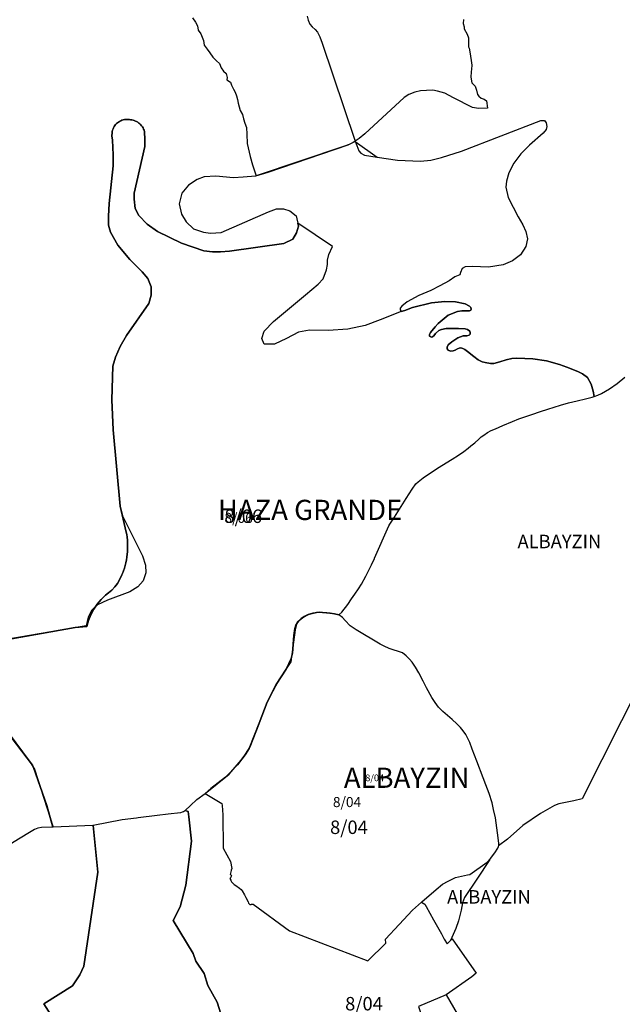
# Model space of a CAD drawing. Extents: x 437898 to 455948, y 4110132 to 4119969.
# Drawn here: x 447248 to 448145, y 4115498 to 4116962 of the extents above; entities that cross this region are included whole.
import ezdxf

# ---------------------------------------------------------------- set-up
doc = ezdxf.new("R2010")
doc.units = 0
doc.header["$MEASUREMENT"] = 0
for name, color, linetype in [('210PEPRI_LIN', 7, 'CONTINUOUS'), ('210ZSU_LIN', 40, 'CONTINUOUS'), ('211AAVV_INTERIOR_LIN', 3, 'CONTINUOUS'), ('211AAVV_INTERIOR_TXT', 3, 'CONTINUOUS'), ('211AAVV_LIN', 9, 'CONTINUOUS'), ('211AAVV_TXT', 9, 'CONTINUOUS'), ('212SECCI_2001_INTERIOR_LIN', 53, 'CONTINUOUS'), ('212SECCI_2001_LIN', 23, 'CONTINUOUS'), ('212SECCI_2001_TXT', 23, 'CONTINUOUS'), ('212SECCI_2011_INTERIOR_LIN', 6, 'CONTINUOUS'), ('212SECCI_2011_LIN', 5, 'CONTINUOUS'), ('212SECCI_2011_TXT', 5, 'CONTINUOUS'), ('212SECCI_2021_INTERIOR_LIN', 3, 'CONTINUOUS'), ('212SECCI_2021_INTERIOR_TXT', 3, 'CONTINUOUS'), ('212SECCI_2021_LIN', 255, 'CONTINUOUS'), ('212SECCI_2021_TXT', 255, 'CONTINUOUS')]:
    doc.layers.add(name, color=color, linetype=linetype)

msp = doc.modelspace()

# ---------------------------------------------------------------- linework, layer by layer
at = {"layer": '210PEPRI_LIN'}
for points in [[(448102.6, 4116402.2), (448108.1, 4116404), (448113.8, 4116406.5), (448119.6, 4116409.8), (448125.7, 4116413.6), (448137.1, 4116421.2), (448148.5, 4116430.7)], [(447723, 4116077.6), (447727.5, 4116081.2), (447736.1, 4116092.9), (447742, 4116101.2), (447746.5, 4116108), (447752, 4116115.8), (447756.5, 4116123), (447763.2, 4116134.7), (447771.7, 4116151.8), (447775.8, 4116161), (447776, 4116161.5), (447797.5, 4116209.8), (447798.6, 4116212.4), (447805.6, 4116222.8), (447820.5, 4116246.5), (447822.9, 4116250.3), (447831.8, 4116264.3), (447837.3, 4116271.9), (447840.7, 4116275.2), (447848.6, 4116281.1), (447860.6, 4116289.4), (447872.1, 4116296.7), (447882.7, 4116303.2), (447891.4, 4116308.7), (447900.7, 4116314.8), (447909, 4116320.3), (447915.4, 4116325.1), (447919.4, 4116328.4), (447925, 4116333.1), (447931, 4116338.5), (447934.7, 4116341.8), (447938.4, 4116344.6), (447944.2, 4116348.3), (447949.7, 4116351.5), (447955.8, 4116354.1), (447967.1, 4116359), (447981.1, 4116364.6), (447990.5, 4116368.6), (447999.6, 4116371.9), (448010.2, 4116375.3), (448022.8, 4116379.6), (448033.8, 4116383.2), (448052.8, 4116389.3), (448064.4, 4116392.5), (448077.4, 4116395.7), (448089.6, 4116398.6), (448099.6, 4116401.2), (448102.6, 4116402.2)], [(447845.8, 4115650.3), (447846.2, 4115650.6), (447867.5, 4115669.2), (447877.2, 4115677), (447885.6, 4115681.3), (447896.6, 4115686.8), (447914.3, 4115690.7), (447917.6, 4115691.4), (447943.6, 4115709.5), (447948.4, 4115715.1), (447954.9, 4115723.5), (447959.4, 4115730.6), (447960.5, 4115733), (447960.8, 4115735), (447960.8, 4115737.3), (447959.9, 4115745.9), (447955.8, 4115775.4), (447953.2, 4115788), (447950.8, 4115798), (447946.3, 4115811.9), (447941.5, 4115824.7), (447937.5, 4115835.2), (447928, 4115859.6), (447921.4, 4115877.7), (447917.6, 4115887.5), (447914.9, 4115893.7), (447911.7, 4115899.4), (447907.8, 4115904.8), (447903.8, 4115910), (447898.4, 4115915.5), (447891.5, 4115921.7), (447884.6, 4115927.7), (447877.8, 4115933.4), (447871.2, 4115940.3), (447866.1, 4115946.8), (447861.3, 4115954.3), (447853.4, 4115968.6), (447848.2, 4115978.5), (447841.9, 4115991.1), (447837, 4115999.4), (447831.9, 4116006.8), (447828, 4116011.6), (447822.9, 4116016.5), (447817.4, 4116020.9), (447798, 4116027.4), (447790.2, 4116030.9), (447784.2, 4116033.9), (447748.6, 4116055.1), (447739.7, 4116061), (447732.2, 4116068.8), (447728.5, 4116073.5), (447723, 4116077.6)], [(447494.6, 4115786.6), (447502.1, 4115794), (447511.9, 4115802.9), (447524, 4115811.9)], [(447524, 4115811.9), (447549, 4115797), (447549.3, 4115794), (447550.6, 4115780.1), (447551.1, 4115730.4), (447561.9, 4115710.5), (447563.7, 4115700.3), (447563, 4115697.5), (447562.9, 4115697), (447561.1, 4115691.3), (447562.1, 4115691.3), (447563.2, 4115689.5), (447561.2, 4115685.5), (447561, 4115685.3), (447562.4, 4115682.7), (447563, 4115681.4), (447563.5, 4115680.5), (447564.3, 4115679.6), (447567.3, 4115676.5), (447569.9, 4115674.7), (447575.1, 4115671.1), (447577.5, 4115669.1), (447579.2, 4115667), (447582.5, 4115661.2), (447584.6, 4115657), (447588, 4115650.5), (447588.8, 4115648.9), (447590.1, 4115647), (447590.6, 4115646.8), (447592.4, 4115646.8), (447592.4, 4115647.3), (447595.7, 4115647.3), (447649.5, 4115607.4), (447766.2, 4115562.8), (447792.7, 4115589.1), (447792.4, 4115595.3), (447812.7, 4115617), (447832.4, 4115638.3), (447845.8, 4115650.3)], [(447494.6, 4115786.6), (447493.3, 4115785.3), (447491.8, 4115784.3), (447490.1, 4115783.8), (447487.3, 4115783.2), (447469.3, 4115781.1), (447452.8, 4115779), (447424.5, 4115775.4), (447422.1, 4115775), (447400.9, 4115772.5), (447357.6, 4115764.1)], [(447297.5, 4115761.7), (447280.6, 4115761), (447275.3, 4115760), (447270.4, 4115758), (447260.5, 4115752.1), (447240.2, 4115739.9), (447229.5, 4115733.2), (447216.7, 4115724.6), (447201.2, 4115707.1), (447184.2, 4115686.9), (447167.8, 4115668.6), (447152, 4115650.6), (447137.6, 4115633.9), (447121.1, 4115615.7), (447093.9, 4115588.5), (447067.5, 4115586.9)], [(447298.1, 4115761.8), (447297.5, 4115761.7)], [(447357.6, 4115764.1), (447356.8, 4115763.9), (447298.1, 4115761.8)], [(447845.8, 4115650.3), (447850.8, 4115647.1), (447852.7, 4115643.7), (447863.6, 4115623.9), (447875.4, 4115603.2), (447879.6, 4115595.3), (447884.1, 4115588.4), (447891.6, 4115595.6), (447927.3, 4115544.8), (447920.9, 4115539.3), (447882.5, 4115512.5), (447928.2, 4115433.6)]]:
    msp.add_lwpolyline(points, dxfattribs=at)
at = {"layer": '210ZSU_LIN'}
for points in [[(447494.6, 4115786.6), (447498.8, 4115785), (447499.7, 4115777.2), (447504, 4115741), (447495.2, 4115675.2), (447486.9, 4115643.1), (447476.5, 4115622.8), (447506.1, 4115573.9), (447510.2, 4115562.5), (447522.7, 4115544.3), (447527.9, 4115526.4), (447541.8, 4115501.4), (447547.5, 4115484)], [(447357.6, 4115764.1), (447364.6, 4115694.5), (447343.5, 4115554.9), (447337.7, 4115542.2), (447326.6, 4115525.9), (447284.3, 4115498.9), (447315.7, 4115448.7)]]:
    msp.add_lwpolyline(points, dxfattribs=at)
at = {"layer": '211AAVV_INTERIOR_LIN'}
for points in [[(448260.5, 4116319.6), (448255.2, 4116307.8), (448249.7, 4116300.4), (448239.9, 4116290.7), (448221.7, 4116275), (448208.3, 4116261.6), (448198.5, 4116248.1), (448188.4, 4116226.6), (448182.3, 4116207), (448178.5, 4116182.8), (448182.9, 4116166.7), (448218.9, 4116124.8), (448228.4, 4116088.6), (448227, 4116066.6), (448205.8, 4116037.7), (448201.9, 4116035.6), (448085.1, 4115804), (448072.4, 4115800.6), (448050.3, 4115796.3), (448043.6, 4115793.9), (448023, 4115781.9), (447996.6, 4115764), (447973.8, 4115743.9), (447960.6, 4115734)], [(447947.3, 4115713.8), (447928.1, 4115684.2), (447909.7, 4115657.2), (447907.1, 4115649.3), (447904.9, 4115638), (447900.9, 4115622.5), (447896.8, 4115611), (447889, 4115593.1)], [(447882.5, 4115512.5), (447841.3, 4115495.1), (447868.9, 4115414.8), (447863.5, 4115413.1), (447869.8, 4115362.3), (447876.7, 4115299.7), (447861.8, 4115296.8), (447872.2, 4115188.7), (447881.3, 4115191.3), (447882.9, 4115186.3), (447875.7, 4115183.6), (447848.4, 4115179.2), (447842.1, 4115174.2), (447845, 4115171.2), (447867.4, 4115156.8), (447878.1, 4115151.9), (447888, 4115153.6), (447891.5, 4115153.2)]]:
    msp.add_lwpolyline(points, dxfattribs=at)
at = {"layer": '211AAVV_LIN'}
for points in [[(447675.6, 4116967.3), (447677.3, 4116961.7), (447680, 4116955.5), (447683.5, 4116951.5), (447687.9, 4116947.9), (447691.2, 4116943.5), (447694.9, 4116936.6), (447696.8, 4116931.2), (447697.6, 4116928.7), (447747.4, 4116781.5)], [(447747.4, 4116781.5), (447747.2, 4116781.3), (447736.2, 4116775.6), (447617.3, 4116735.1), (447598.8, 4116729.8), (447580.7, 4116728), (447566.1, 4116727), (447540.1, 4116729.6), (447522.5, 4116728.7), (447512.3, 4116724.8), (447499.1, 4116716.4), (447489.4, 4116704.5), (447485.5, 4116688.7), (447489, 4116673.3), (447496, 4116661.8), (447507, 4116651.3), (447521.6, 4116646.4), (447532.1, 4116644.7), (447548, 4116646), (447618.5, 4116676.4), (447630.4, 4116681.2), (447640.5, 4116680.8), (447650.2, 4116678.1), (447659.5, 4116670.6), (447663, 4116655.2), (447659.9, 4116645.1), (447654.6, 4116635.9), (447640.9, 4116629.7), (447560.3, 4116618.2), (447546.7, 4116616.9), (447534.8, 4116616.9), (447522, 4116618.7), (447489, 4116630.1), (447453.1, 4116647.5), (447438.1, 4116658.1), (447425.3, 4116671.3), (447420, 4116681.4), (447418.7, 4116695.5), (447418.7, 4116704.3), (447434.6, 4116773.9), (447434.6, 4116785.7), (447434.1, 4116794), (447433.7, 4116795.9), (447433.2, 4116797.8), (447432.5, 4116799.6), (447431.7, 4116801.3), (447430.7, 4116803), (447429.6, 4116804.5), (447428.3, 4116806), (447426.9, 4116807.4), (447425.5, 4116808.6), (447423.9, 4116809.8), (447422.2, 4116810.8), (447420.5, 4116811.6), (447418.7, 4116812.3), (447416.8, 4116812.9), (447415, 4116813.3), (447413.3, 4116813.5), (447411.4, 4116813.9), (447409.5, 4116814.1), (447407.6, 4116814.1), (447405.7, 4116814), (447403.9, 4116813.8), (447402, 4116813.3), (447400.2, 4116812.7), (447398.5, 4116812), (447396.8, 4116811.1), (447395.2, 4116810.1), (447393.7, 4116809), (447392.3, 4116807.7), (447391, 4116806.3), (447389.8, 4116804.8), (447388.8, 4116803.3), (447387.9, 4116801.6), (447387.1, 4116799.9), (447386.5, 4116798.1), (447386, 4116796.2), (447385.7, 4116794.4), (447385.7, 4116794), (447385.2, 4116789.7), (447386.1, 4116783.1), (447387.4, 4116761.5), (447387.4, 4116744.8), (447381.3, 4116689.1), (447380.4, 4116670.2), (447380.4, 4116656.6), (447383.5, 4116646.4), (447394.1, 4116627.1), (447412.1, 4116605.9), (447430.2, 4116587.6), (447439, 4116577.5), (447443.9, 4116565.2), (447443.9, 4116552.9), (447440.3, 4116540.5), (447406.9, 4116492.6), (447397.6, 4116476.3), (447391, 4116460.4), (447387, 4116447.2), (447385.3, 4116396.8), (447387.1, 4116352.3), (447397.9, 4116239), (447406.7, 4116200.5), (447407.4, 4116196.8), (447408, 4116192.6), (447408.4, 4116188.4), (447408.7, 4116184.2), (447408.8, 4116180), (447408.7, 4116175.8), (447408.5, 4116171.6), (447408.5, 4116171.2), (447408.1, 4116167.4), (447407.6, 4116163.2), (447406.9, 4116159), (447406.1, 4116154.9), (447405.1, 4116150.8), (447403.9, 4116146.8), (447402.6, 4116142.7), (447401.2, 4116138.8), (447400.3, 4116136.6), (447395.9, 4116127.3), (447393.7, 4116123.9), (447389.7, 4116118.8), (447385.3, 4116114.2), (447380.4, 4116110), (447376.1, 4116106.6), (447369.5, 4116100.2), (447363.5, 4116093.2), (447358.3, 4116085.6), (447354, 4116077.5), (447350.5, 4116069), (447348, 4116060.2), (447330.6, 4116058.6), (447199.6, 4116035)], [(447747.4, 4116781.5), (447749.5, 4116775), (447752.5, 4116767.1), (447755.5, 4116764), (447761.2, 4116760.7), (447780.2, 4116757.7), (447810.2, 4116753.5), (447844.6, 4116751.7), (447859.6, 4116753.2), (447875.6, 4116757.2), (447905.3, 4116766.7), (448023.5, 4116812.2), (448029, 4116812.2), (448031.5, 4116808.7), (448032.2, 4116803.2), (448031.2, 4116798.9), (448026.7, 4116793.4), (448006.5, 4116775.7), (447993.5, 4116762.7), (447983.3, 4116748.7), (447976, 4116734.5), (447972.3, 4116722), (447971.5, 4116713.1), (447975, 4116698.1), (447989.8, 4116668.9), (447996.5, 4116657), (448001.3, 4116647.2), (448003.8, 4116636.3), (448001.3, 4116625), (447993.3, 4116612.6), (447981.3, 4116603.8), (447967.6, 4116597.6), (447945.6, 4116594.3), (447921.6, 4116595.1), (447910.6, 4116594.6), (447906.6, 4116592.3), (447903.9, 4116586.3), (447903.1, 4116582.9), (447895.6, 4116579.9), (447886.9, 4116573.9), (447873.3, 4116566.4), (447860, 4116559.6), (447841.7, 4116552.2), (447824.7, 4116542.6), (447816.6, 4116536.4), (447814.1, 4116533.3), (447814.2, 4116530.7), (447815.7, 4116528.6), (447821.2, 4116530.1), (447832.7, 4116534.3), (447861, 4116541.3), (447880.4, 4116543.4), (447896.4, 4116542.8), (447910.7, 4116539.6), (447917.4, 4116536.5), (447919.5, 4116534.1), (447919.8, 4116531.8), (447919.4, 4116530.3), (447917.3, 4116529.4), (447905.9, 4116529.4), (447899.3, 4116528.4), (447885.5, 4116522.7), (447870.5, 4116510.6), (447866, 4116505.7), (447859.1, 4116497.2), (447857.7, 4116494.1), (447858, 4116491.6), (447859.6, 4116490.5), (447861.5, 4116490.3), (447864, 4116492.1), (447866.9, 4116495.6), (447871.7, 4116499.9), (447875.6, 4116501.8), (447882.8, 4116503.1), (447901, 4116503.3), (447910.9, 4116502.8), (447914.5, 4116501.4), (447917.6, 4116499), (447918.2, 4116496.9), (447918.2, 4116494.5), (447917, 4116493.2), (447913.2, 4116492.3), (447907.8, 4116492), (447899.9, 4116489.2), (447891.1, 4116483.3), (447885.4, 4116478.7), (447884, 4116475.3), (447884.3, 4116472.9), (447885.7, 4116470.7), (447889.2, 4116469.5), (447893.1, 4116469.8), (447896, 4116470.9), (447899.2, 4116472.9), (447902, 4116474.1), (447904.3, 4116474.3), (447907.4, 4116473.6), (447910.3, 4116472), (447914.3, 4116469), (447923.8, 4116461.6), (447930.4, 4116456.7), (447935.9, 4116453.7), (447940.7, 4116452.3), (447948.3, 4116451.1), (447953.5, 4116451.3), (447962.6, 4116453.3), (447972, 4116456.4), (447980.2, 4116458.6), (447987.1, 4116458.9), (447999.4, 4116458.6), (448011.4, 4116457.9), (448031.8, 4116455.2), (448051.4, 4116449.4), (448062.2, 4116445.4), (448078.2, 4116439.3), (448085.3, 4116435.7), (448092.7, 4116430.1), (448098.4, 4116420.3), (448101.4, 4116409.8), (448102.6, 4116402.2)], [(447524, 4115811.9), (447532.7, 4115819.3), (447554.4, 4115836.2), (447572.1, 4115854.5), (447583.5, 4115869.3), (447589.5, 4115878.8), (447604.6, 4115916.2), (447616.1, 4115947.6), (447629.7, 4115973.7), (447644.8, 4115996.7), (447651.8, 4116012.4), (447653.8, 4116020.4), (447656.1, 4116046.8), (447657.5, 4116057.2), (447659.1, 4116061.8), (447661.5, 4116065.9), (447663.6, 4116068.3), (447667, 4116071.8), (447671.4, 4116074.8), (447676.5, 4116077.3), (447682.8, 4116079.3), (447683.1, 4116079.4), (447689.8, 4116080.7), (447694.4, 4116081.1), (447698.5, 4116081), (447705, 4116080.5), (447710.2, 4116079.8), (447716.7, 4116078.8), (447723, 4116077.6)]]:
    msp.add_lwpolyline(points, dxfattribs=at)
at = {"layer": '212SECCI_2001_INTERIOR_LIN'}
for points in [[(447547.5, 4115484), (447541.8, 4115501.4), (447528, 4115526.4), (447522.7, 4115544.3), (447510.2, 4115562.5), (447506.1, 4115573.9), (447476.5, 4115622.8), (447486.9, 4115643.1), (447495.2, 4115675.2), (447504, 4115741), (447499.7, 4115777.2), (447498.8, 4115785), (447494.6, 4115786.6)], [(447315.7, 4115448.7), (447284.3, 4115498.9), (447326.6, 4115525.9), (447337.7, 4115542.2), (447343.5, 4115554.9), (447364.6, 4115694.5), (447357.6, 4115764.1)]]:
    msp.add_lwpolyline(points, dxfattribs=at)
at = {"layer": '212SECCI_2001_LIN'}
for points in [[(447908.5, 4116962.5), (447907.9, 4116956.4), (447909.3, 4116951.5), (447909.2, 4116948.5), (447913.9, 4116940.5), (447915.7, 4116935.4), (447915.9, 4116930.7), (447915.7, 4116921.8), (447916.6, 4116919.8), (447918.2, 4116911.3), (447920.2, 4116898.3), (447920.8, 4116894.4), (447920.1, 4116888.5), (447919.6, 4116884.7), (447919.1, 4116876.7), (447921, 4116868.2), (447925.8, 4116863.5), (447927.5, 4116857.4), (447929.1, 4116850.9), (447931.1, 4116848.6), (447934.7, 4116845.7), (447939, 4116844.1), (447942.5, 4116841.8), (447944.2, 4116830.5), (447930.6, 4116830), (447921.8, 4116831.8), (447893.3, 4116846), (447880.4, 4116852.9), (447869.8, 4116856), (447862.6, 4116857.3), (447853.4, 4116857), (447844.5, 4116856.5), (447836, 4116854.7), (447827, 4116851.1), (447820, 4116846.4), (447761.4, 4116792.7), (447753.1, 4116785.7), (447744.1, 4116779.8), (447738.2, 4116776.5), (447731.5, 4116774.1), (447600, 4116730.1), (447598.8, 4116729.8), (447580.7, 4116728), (447566.1, 4116727), (447540.1, 4116729.6), (447522.5, 4116728.7), (447512.3, 4116724.8), (447499.1, 4116716.4), (447489.4, 4116704.5), (447485.5, 4116688.7), (447489, 4116673.3), (447496, 4116661.8), (447507, 4116651.3), (447521.6, 4116646.4), (447532.1, 4116644.7), (447548, 4116646), (447618.5, 4116676.4), (447630.4, 4116681.2), (447640.5, 4116680.8), (447650.2, 4116678.1), (447659.5, 4116670.6), (447661.9, 4116659.8), (447663, 4116655.2), (447659.9, 4116645.1), (447654.6, 4116635.9), (447640.9, 4116629.7), (447560.3, 4116618.2), (447546.7, 4116616.9), (447534.8, 4116616.9), (447522, 4116618.7), (447489, 4116630.1), (447453.1, 4116647.5), (447438.1, 4116658.1), (447425.3, 4116671.3), (447420, 4116681.4), (447418.7, 4116695.5), (447418.7, 4116704.3), (447434.6, 4116773.9), (447434.6, 4116785.7), (447434.1, 4116794), (447433.7, 4116795.9), (447433.2, 4116797.8), (447432.5, 4116799.6), (447431.7, 4116801.3), (447430.7, 4116803), (447429.6, 4116804.5), (447428.3, 4116806), (447426.9, 4116807.4), (447425.5, 4116808.6), (447423.9, 4116809.8), (447422.2, 4116810.8), (447420.5, 4116811.6), (447418.7, 4116812.3), (447416.8, 4116812.9), (447415, 4116813.3), (447413.3, 4116813.5), (447411.4, 4116813.9), (447409.5, 4116814.1), (447407.6, 4116814.1), (447405.7, 4116814), (447403.9, 4116813.8), (447402, 4116813.3), (447400.2, 4116812.7), (447398.5, 4116812), (447396.8, 4116811.1), (447395.2, 4116810.1), (447393.7, 4116809), (447392.3, 4116807.7), (447391, 4116806.3), (447389.8, 4116804.8), (447388.8, 4116803.3), (447387.9, 4116801.6), (447387.1, 4116799.9), (447386.5, 4116798.1), (447386, 4116796.2), (447385.7, 4116794.4), (447385.7, 4116794), (447385.2, 4116789.7), (447386.1, 4116783.1), (447387.4, 4116761.5), (447387.4, 4116744.8), (447381.3, 4116689.1), (447380.4, 4116670.2), (447380.4, 4116656.6), (447383.5, 4116646.4), (447394.1, 4116627.1), (447412.1, 4116605.9), (447430.2, 4116587.6), (447439, 4116577.5), (447443.9, 4116565.2), (447443.9, 4116552.9), (447440.3, 4116540.5), (447406.9, 4116492.6), (447397.6, 4116476.3), (447391, 4116460.4), (447387, 4116447.2), (447385.3, 4116396.8), (447387.1, 4116352.3), (447397.9, 4116239), (447401.4, 4116224.7), (447430.9, 4116165.2), (447435.3, 4116151), (447436.1, 4116139.6), (447431.9, 4116127.9), (447424.2, 4116119), (447411.9, 4116111.5), (447378.9, 4116099.2), (447363.8, 4116092.1), (447354.9, 4116083.8), (447350, 4116074.1), (447347.2, 4116061), (447294.4, 4116052.3), (447198.7, 4116035.5)], [(447524, 4115811.9), (447560, 4115840.7), (447580.4, 4115864.5), (447591.3, 4115880.9), (447604.4, 4115915.3), (447617, 4115948.3), (447633.1, 4115979.4), (447651.9, 4116007.3), (447658.3, 4116055.3), (447661.7, 4116066.8), (447669.2, 4116073.4), (447677.9, 4116078.5), (447685, 4116080.3), (447695.3, 4116081.2), (447714, 4116079.1), (447721.9, 4116078.1), (447723, 4116077.6)], [(447221, 4115915.6), (447264, 4115858.3), (447268.5, 4115850.9), (447270.1, 4115847.7), (447298.1, 4115761.8)]]:
    msp.add_lwpolyline(points, dxfattribs=at)
at = {"layer": '212SECCI_2011_INTERIOR_LIN'}
for points in [[(447494.6, 4115786.6), (447498.8, 4115785), (447499.7, 4115777.2), (447504, 4115741), (447495.2, 4115675.2), (447486.9, 4115643.1), (447476.5, 4115622.8), (447506.1, 4115573.9), (447510.2, 4115562.5), (447522.7, 4115544.3), (447527.9, 4115526.4), (447541.8, 4115501.4), (447547.5, 4115484), (447561.1, 4115453.9), (447573.1, 4115435.5), (447588.4, 4115414.7), (447601.7, 4115384.4), (447611.1, 4115374.3), (447635.9, 4115352.8), (447664.5, 4115329), (447683.4, 4115318.3), (447699.8, 4115308.2), (447709.9, 4115299), (447726.7, 4115278.7)], [(447395.1, 4115420.4), (447381.3, 4115427.8), (447356.1, 4115431.9), (447349.7, 4115426), (447324.9, 4115438.5), (447315.7, 4115448.7), (447284.3, 4115498.9), (447326.6, 4115525.9), (447337.7, 4115542.2), (447343.5, 4115554.9), (447364.6, 4115694.5), (447357.6, 4115764.1)]]:
    msp.add_lwpolyline(points, dxfattribs=at)
at = {"layer": '212SECCI_2011_LIN'}
for points in [[(447505.3, 4116965.2), (447509.8, 4116958.7), (447512.5, 4116953.3), (447513.8, 4116946.9), (447517.5, 4116941.1), (447521.5, 4116931.2), (447522.7, 4116924.5), (447527.2, 4116918.6), (447531.3, 4116913.1), (447535.7, 4116906.7), (447540.9, 4116900.9), (447545.6, 4116896.9), (447547.8, 4116890.8), (447551.4, 4116885.9), (447555.6, 4116882.4), (447556.9, 4116876.4), (447556.6, 4116872.7), (447561.6, 4116869.2), (447563.2, 4116864.9), (447566.5, 4116859), (447568.5, 4116854.3), (447570.8, 4116849.2), (447572, 4116843.7), (447573.2, 4116838.1), (447574.7, 4116832.7), (447576.3, 4116827.3), (447579.8, 4116821.4), (447580.9, 4116814.6), (447583.2, 4116808.3), (447585.5, 4116802), (447586.1, 4116792.1), (447586.4, 4116778.2), (447591.1, 4116759), (447594.5, 4116746.5), (447600, 4116730.1), (447598.8, 4116729.8), (447580.7, 4116728), (447566.1, 4116727), (447540.1, 4116729.6), (447522.5, 4116728.7), (447512.3, 4116724.8), (447499.1, 4116716.4), (447489.4, 4116704.5), (447485.5, 4116688.7), (447489, 4116673.3), (447496, 4116661.8), (447507, 4116651.3), (447521.6, 4116646.4), (447532.1, 4116644.7), (447548, 4116646), (447618.5, 4116676.4), (447630.4, 4116681.2), (447640.5, 4116680.8), (447650.2, 4116678.1), (447659.5, 4116670.6), (447661.9, 4116659.8)], [(447199.6, 4116035), (447330.6, 4116058.6), (447348, 4116060.2), (447350.5, 4116069), (447354, 4116077.5), (447358.3, 4116085.6), (447363.5, 4116093.2), (447369.5, 4116100.2), (447376.1, 4116106.6), (447380.4, 4116110), (447385.3, 4116114.2), (447389.7, 4116118.8), (447393.7, 4116123.9), (447395.9, 4116127.3), (447400.3, 4116136.6), (447401.2, 4116138.8), (447402.6, 4116142.7), (447403.9, 4116146.8), (447405.1, 4116150.8), (447406.1, 4116154.9), (447406.9, 4116159), (447407.6, 4116163.2), (447408.1, 4116167.4), (447408.5, 4116171.2), (447408.5, 4116171.6), (447408.7, 4116175.8), (447408.8, 4116180), (447408.7, 4116184.2), (447408.4, 4116188.4), (447408, 4116192.6), (447407.4, 4116196.8), (447406.7, 4116200.5), (447397.9, 4116239), (447387.1, 4116352.3), (447385.3, 4116396.8), (447387, 4116447.2), (447391, 4116460.4), (447397.6, 4116476.3), (447406.9, 4116492.6), (447440.3, 4116540.5), (447443.9, 4116552.9), (447443.9, 4116565.2), (447439, 4116577.5), (447430.2, 4116587.6), (447412.1, 4116605.9), (447394.1, 4116627.1), (447383.5, 4116646.4), (447380.4, 4116656.6), (447380.4, 4116670.2), (447381.3, 4116689.1), (447387.4, 4116744.8), (447387.4, 4116761.5), (447386.1, 4116783.1), (447385.2, 4116789.7), (447385.7, 4116794), (447385.7, 4116794.4), (447386, 4116796.2), (447386.5, 4116798.1), (447387.1, 4116799.9), (447387.9, 4116801.6), (447388.8, 4116803.3), (447389.8, 4116804.8), (447391, 4116806.3), (447392.3, 4116807.7), (447393.7, 4116809), (447395.2, 4116810.1), (447396.8, 4116811.1), (447398.5, 4116812), (447400.2, 4116812.7), (447402, 4116813.3), (447403.9, 4116813.8), (447405.7, 4116814), (447407.6, 4116814.1), (447409.5, 4116814.1), (447411.4, 4116813.9), (447413.3, 4116813.5), (447415, 4116813.3), (447416.8, 4116812.9), (447418.7, 4116812.3), (447420.5, 4116811.6), (447422.2, 4116810.8), (447423.9, 4116809.8), (447425.5, 4116808.6), (447426.9, 4116807.4), (447428.3, 4116806), (447429.6, 4116804.5), (447430.7, 4116803), (447431.7, 4116801.3), (447432.5, 4116799.6), (447433.2, 4116797.8), (447433.7, 4116795.9), (447434.1, 4116794), (447434.6, 4116785.7), (447434.6, 4116773.9), (447418.7, 4116704.3), (447418.7, 4116695.5), (447420, 4116681.4), (447425.3, 4116671.3), (447438.1, 4116658.1), (447453.1, 4116647.5), (447489, 4116630.1), (447522, 4116618.7), (447534.8, 4116616.9), (447546.7, 4116616.9), (447560.3, 4116618.2), (447640.9, 4116629.7), (447654.6, 4116635.9), (447659.9, 4116645.1), (447663, 4116655.2), (447661.9, 4116659.8)], [(448102.6, 4116402.2), (448101.4, 4116409.8), (448098.4, 4116420.3), (448092.7, 4116430.1), (448085.3, 4116435.7), (448078.2, 4116439.3), (448062.2, 4116445.4), (448051.4, 4116449.4), (448031.8, 4116455.2), (448011.4, 4116457.9), (447999.4, 4116458.6), (447987.1, 4116458.9), (447980.2, 4116458.6), (447972, 4116456.4), (447962.6, 4116453.3), (447953.5, 4116451.3), (447948.3, 4116451.1), (447940.7, 4116452.3), (447935.9, 4116453.7), (447930.4, 4116456.7), (447923.8, 4116461.6), (447914.3, 4116469), (447910.3, 4116472), (447907.4, 4116473.6), (447904.3, 4116474.3), (447902, 4116474.1), (447899.2, 4116472.9), (447896, 4116470.9), (447893.1, 4116469.8), (447889.2, 4116469.5), (447885.7, 4116470.7), (447884.3, 4116472.9), (447884, 4116475.3), (447885.4, 4116478.7), (447891.1, 4116483.3), (447899.9, 4116489.2), (447907.8, 4116492), (447913.2, 4116492.3), (447917, 4116493.2), (447918.2, 4116494.5), (447918.2, 4116496.9), (447917.6, 4116499), (447914.5, 4116501.4), (447910.9, 4116502.8), (447901, 4116503.3), (447882.8, 4116503.1), (447875.6, 4116501.8), (447871.7, 4116499.9), (447866.9, 4116495.6), (447864, 4116492.1), (447861.5, 4116490.3), (447859.6, 4116490.5), (447858, 4116491.6), (447857.7, 4116494.1), (447859.1, 4116497.2), (447866, 4116505.7), (447870.5, 4116510.6), (447885.5, 4116522.7), (447899.3, 4116528.4), (447905.9, 4116529.4), (447917.3, 4116529.4), (447919.4, 4116530.3), (447919.8, 4116531.8), (447919.5, 4116534.1), (447917.4, 4116536.5), (447910.7, 4116539.6), (447896.4, 4116542.8), (447880.4, 4116543.4), (447861, 4116541.3), (447832.7, 4116534.3), (447821.2, 4116530.1), (447815.7, 4116528.6), (447784.2, 4116516), (447761.9, 4116507.5), (447736.4, 4116502.2), (447707, 4116500.3), (447679.3, 4116500.8), (447663.1, 4116497.7), (447645.2, 4116488.2), (447627.2, 4116479.8), (447611.9, 4116479.8), (447608.2, 4116488.2), (447611.9, 4116498.9), (447625.6, 4116513.5), (447673.2, 4116553), (447692.2, 4116569), (447699.8, 4116577.1), (447704.5, 4116590.2), (447705.9, 4116598.4), (447706.2, 4116604.8), (447707.9, 4116612.9), (447713.5, 4116625.2), (447661.9, 4116659.8)], [(447524, 4115811.9), (447532.7, 4115819.3), (447554.4, 4115836.2), (447572.1, 4115854.5), (447583.5, 4115869.3), (447589.5, 4115878.8), (447604.6, 4115916.2), (447616.1, 4115947.6), (447629.7, 4115973.7), (447644.8, 4115996.7), (447651.8, 4116012.4), (447653.8, 4116020.4), (447656.1, 4116046.8), (447657.5, 4116057.2), (447659.1, 4116061.8), (447661.5, 4116065.9), (447663.6, 4116068.3), (447667, 4116071.8), (447671.4, 4116074.8), (447676.5, 4116077.3), (447682.8, 4116079.3), (447683.1, 4116079.4), (447689.8, 4116080.7), (447694.4, 4116081.1), (447698.5, 4116081), (447705, 4116080.5), (447710.2, 4116079.8), (447716.7, 4116078.8), (447723, 4116077.6)], [(447297.5, 4115761.7), (447288.5, 4115794), (447268.7, 4115850.5), (447267.1, 4115853.7), (447221.3, 4115914.4)]]:
    msp.add_lwpolyline(points, dxfattribs=at)
at = {"layer": '212SECCI_2021_INTERIOR_LIN'}
for points in [[(447547.5, 4115484), (447541.8, 4115501.4), (447528, 4115526.4), (447522.7, 4115544.3), (447510.2, 4115562.5), (447506.1, 4115573.9), (447476.5, 4115622.8), (447486.9, 4115643.1), (447495.2, 4115675.2), (447504, 4115741), (447499.7, 4115777.2), (447498.8, 4115785), (447494.6, 4115786.6)], [(447315.7, 4115448.7), (447284.3, 4115498.9), (447326.6, 4115525.9), (447337.7, 4115542.2), (447343.5, 4115554.9), (447364.6, 4115694.5), (447357.6, 4115764.1)]]:
    msp.add_lwpolyline(points, dxfattribs=at)
at = {"layer": '212SECCI_2021_LIN'}
for points in [[(447675.6, 4116967.3), (447677.3, 4116961.7), (447680, 4116955.5), (447683.5, 4116951.5), (447687.9, 4116947.9), (447691.2, 4116943.5), (447694.9, 4116936.6), (447696.8, 4116931.2), (447697.6, 4116928.7), (447747.4, 4116781.5), (447747.2, 4116781.3)], [(447747.2, 4116781.3), (447736.2, 4116775.6), (447617.3, 4116735.1), (447598.8, 4116729.8), (447580.7, 4116728), (447566.1, 4116727), (447540.1, 4116729.6), (447522.5, 4116728.7), (447512.3, 4116724.8), (447499.1, 4116716.4), (447489.4, 4116704.5), (447485.5, 4116688.7), (447489, 4116673.3), (447496, 4116661.8), (447507, 4116651.3), (447521.6, 4116646.4), (447532.1, 4116644.7), (447548, 4116646), (447618.5, 4116676.4), (447630.4, 4116681.2), (447640.5, 4116680.8), (447650.2, 4116678.1), (447659.5, 4116670.6), (447661.9, 4116659.8), (447663, 4116655.2), (447659.9, 4116645.1), (447654.6, 4116635.9), (447640.9, 4116629.7), (447560.3, 4116618.2), (447546.7, 4116616.9), (447534.8, 4116616.9), (447522, 4116618.7), (447489, 4116630.1), (447453.1, 4116647.5), (447438.1, 4116658.1), (447425.3, 4116671.3), (447420, 4116681.4), (447418.7, 4116695.5), (447418.7, 4116704.3), (447434.6, 4116773.9), (447434.6, 4116785.7), (447434.1, 4116794), (447433.7, 4116795.9), (447433.2, 4116797.8), (447432.5, 4116799.6), (447431.7, 4116801.3), (447430.7, 4116803), (447429.6, 4116804.5), (447428.3, 4116806), (447426.9, 4116807.4), (447425.5, 4116808.6), (447423.9, 4116809.8), (447422.2, 4116810.8), (447420.5, 4116811.6), (447418.7, 4116812.3), (447416.8, 4116812.9), (447415, 4116813.3), (447413.3, 4116813.5), (447411.4, 4116813.9), (447409.5, 4116814.1), (447407.6, 4116814.1), (447405.7, 4116814), (447403.9, 4116813.8), (447402, 4116813.3), (447400.2, 4116812.7), (447398.5, 4116812), (447396.8, 4116811.1), (447395.2, 4116810.1), (447393.7, 4116809), (447392.3, 4116807.7), (447391, 4116806.3), (447389.8, 4116804.8), (447388.8, 4116803.3), (447387.9, 4116801.6), (447387.1, 4116799.9), (447386.5, 4116798.1), (447386, 4116796.2), (447385.7, 4116794.4), (447385.7, 4116794), (447385.2, 4116789.7), (447386.1, 4116783.1), (447387.4, 4116761.5), (447387.4, 4116744.8), (447381.3, 4116689.1), (447380.4, 4116670.2), (447380.4, 4116656.6), (447383.5, 4116646.4), (447394.1, 4116627.1), (447412.1, 4116605.9), (447430.2, 4116587.6), (447439, 4116577.5), (447443.9, 4116565.2), (447443.9, 4116552.9), (447440.3, 4116540.5), (447406.9, 4116492.6), (447397.6, 4116476.3), (447391, 4116460.4), (447387, 4116447.2), (447385.3, 4116396.8), (447387.1, 4116352.3), (447397.9, 4116239), (447406.7, 4116200.5), (447407.4, 4116196.8), (447408, 4116192.6), (447408.4, 4116188.4), (447408.7, 4116184.2), (447408.8, 4116180), (447408.7, 4116175.8), (447408.5, 4116171.6), (447408.5, 4116171.2), (447408.1, 4116167.4), (447407.6, 4116163.2), (447406.9, 4116159), (447406.1, 4116154.9), (447405.1, 4116150.8), (447403.9, 4116146.8), (447402.6, 4116142.7), (447401.2, 4116138.8), (447400.3, 4116136.6), (447395.9, 4116127.3), (447393.7, 4116123.9), (447389.7, 4116118.8), (447385.3, 4116114.2), (447380.4, 4116110), (447376.1, 4116106.6), (447369.5, 4116100.2), (447363.5, 4116093.2), (447358.3, 4116085.6), (447354, 4116077.5), (447350.5, 4116069), (447348, 4116060.2), (447330.6, 4116058.6), (447199.6, 4116035)], [(447747.2, 4116781.3), (447780.2, 4116757.7), (447810.2, 4116753.5), (447844.6, 4116751.7), (447859.6, 4116753.2), (447875.6, 4116757.2), (447905.3, 4116766.7), (448023.5, 4116812.2), (448029, 4116812.2), (448031.5, 4116808.7), (448032.2, 4116803.2), (448031.2, 4116798.9), (448026.7, 4116793.4), (448006.5, 4116775.7), (447993.5, 4116762.7), (447983.3, 4116748.7), (447976, 4116734.5), (447972.3, 4116722), (447971.5, 4116713.1), (447975, 4116698.1), (447989.8, 4116668.9), (447996.5, 4116657), (448001.3, 4116647.2), (448003.8, 4116636.3), (448001.3, 4116625), (447993.3, 4116612.6), (447981.3, 4116603.8), (447967.6, 4116597.6), (447945.6, 4116594.3), (447921.6, 4116595.1), (447910.6, 4116594.6), (447906.6, 4116592.3), (447903.9, 4116586.3), (447903.1, 4116582.9), (447895.6, 4116579.9), (447886.9, 4116573.9), (447873.3, 4116566.4), (447860, 4116559.6), (447841.7, 4116552.2), (447824.7, 4116542.6), (447816.6, 4116536.4), (447814.1, 4116533.3), (447814.2, 4116530.7), (447815.7, 4116528.6), (447821.2, 4116530.1), (447832.7, 4116534.3), (447861, 4116541.3), (447880.4, 4116543.4), (447896.4, 4116542.8), (447910.7, 4116539.6), (447917.4, 4116536.5), (447919.5, 4116534.1), (447919.8, 4116531.8), (447919.4, 4116530.3), (447917.3, 4116529.4), (447905.9, 4116529.4), (447899.3, 4116528.4), (447885.5, 4116522.7), (447870.5, 4116510.6), (447866, 4116505.7), (447859.1, 4116497.2), (447857.7, 4116494.1), (447858, 4116491.6), (447859.6, 4116490.5), (447861.5, 4116490.3), (447864, 4116492.1), (447866.9, 4116495.6), (447871.7, 4116499.9), (447875.6, 4116501.8), (447882.8, 4116503.1), (447901, 4116503.3), (447910.9, 4116502.8), (447914.5, 4116501.4), (447917.6, 4116499), (447918.2, 4116496.9), (447918.2, 4116494.5), (447917, 4116493.2), (447913.2, 4116492.3), (447907.8, 4116492), (447899.9, 4116489.2), (447891.1, 4116483.3), (447885.4, 4116478.7), (447884, 4116475.3), (447884.3, 4116472.9), (447885.7, 4116470.7), (447889.2, 4116469.5), (447893.1, 4116469.8), (447896, 4116470.9), (447899.2, 4116472.9), (447902, 4116474.1), (447904.3, 4116474.3), (447907.4, 4116473.6), (447910.3, 4116472), (447914.3, 4116469), (447923.8, 4116461.6), (447930.4, 4116456.7), (447935.9, 4116453.7), (447940.7, 4116452.3), (447948.3, 4116451.1), (447953.5, 4116451.3), (447962.6, 4116453.3), (447972, 4116456.4), (447980.2, 4116458.6), (447987.1, 4116458.9), (447999.4, 4116458.6), (448011.4, 4116457.9), (448031.8, 4116455.2), (448051.4, 4116449.4), (448062.2, 4116445.4), (448078.2, 4116439.3), (448085.3, 4116435.7), (448092.7, 4116430.1), (448098.4, 4116420.3), (448101.4, 4116409.8), (448102.6, 4116402.2)], [(447723, 4116077.6), (447716.7, 4116078.8), (447710.2, 4116079.8), (447705, 4116080.5), (447698.5, 4116081), (447694.4, 4116081.1), (447689.8, 4116080.7), (447683.1, 4116079.4), (447682.8, 4116079.3), (447676.5, 4116077.3), (447671.4, 4116074.8), (447667, 4116071.8), (447663.6, 4116068.3), (447661.5, 4116065.9), (447659.1, 4116061.8), (447657.5, 4116057.2), (447656.1, 4116046.8), (447653.8, 4116020.4), (447651.8, 4116012.4), (447644.8, 4115996.7), (447629.7, 4115973.7), (447616.1, 4115947.6), (447604.6, 4115916.2), (447589.5, 4115878.8), (447583.5, 4115869.3), (447572.1, 4115854.5), (447554.4, 4115836.2), (447532.7, 4115819.3), (447524, 4115811.9)], [(447221.3, 4115914.4), (447267.1, 4115853.7), (447268.7, 4115850.5), (447288.5, 4115794), (447297.5, 4115761.7)]]:
    msp.add_lwpolyline(points, dxfattribs=at)

# ---------------------------------------------------------------- texts
at = {"layer": '211AAVV_INTERIOR_TXT'}
for p in [(447988.7, 4116176.4), (447884, 4115648)]:
    msp.add_text('ALBAYZIN', height=20, dxfattribs=at).set_placement(p)
at = {"layer": '211AAVV_TXT'}
for s, p in [('HAZA GRANDE', (447543, 4116218.4)), ('ALBAYZIN', (447730.4, 4115820.1))]:
    msp.add_text(s, height=30, dxfattribs=at).set_placement(p)
at = {"layer": '212SECCI_2001_TXT'}
msp.add_text('8/04', height=10, dxfattribs=at).set_placement((447762.2, 4115830))
at = {"layer": '212SECCI_2011_TXT'}
for s, p in [('8/06', (447552.8, 4116214)), ('8/04', (447714.1, 4115791.5))]:
    msp.add_text(s, height=15, dxfattribs=at).set_placement(p)
at = {"layer": '212SECCI_2021_INTERIOR_TXT'}
msp.add_text('8/04', height=20, dxfattribs=at).set_placement((447732.3, 4115489.2))
at = {"layer": '212SECCI_2021_TXT'}
for s, p in [('8/06', (447552.8, 4116214)), ('8/04', (447709.9, 4115751.5))]:
    msp.add_text(s, height=20, dxfattribs=at).set_placement(p)

doc.saveas('drawing.dxf')
